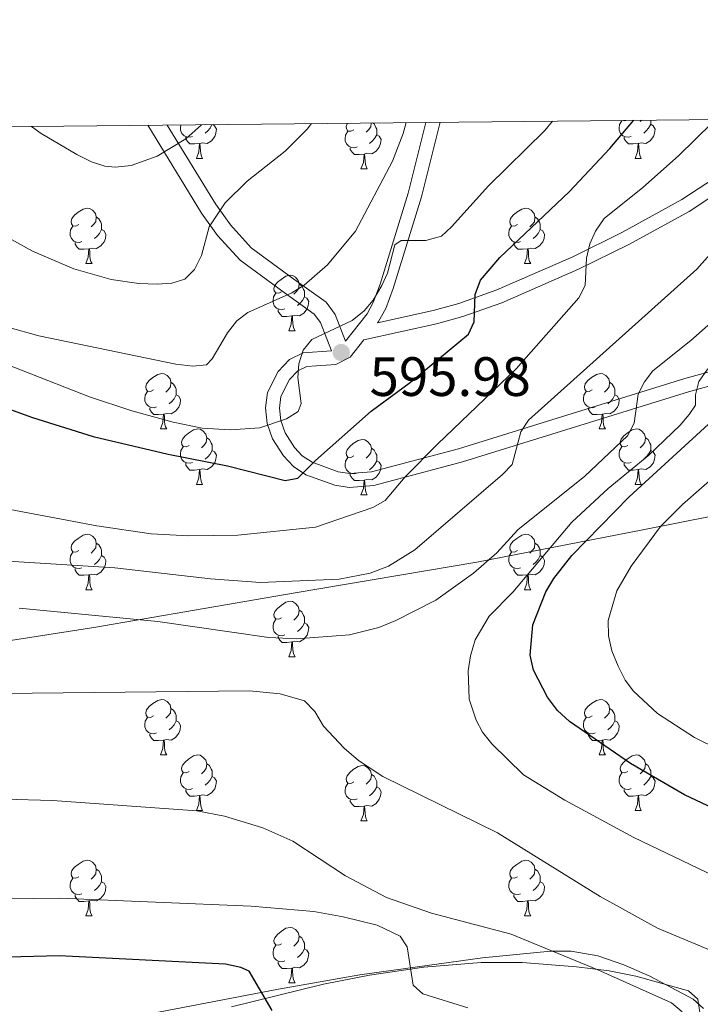
# Model space of a CAD drawing. Units: metres. Extents: x 569247 to 573732, y 719338 to 722354.
# Drawn here: x 572354 to 572477, y 721919 to 722097 of the extents above; entities that cross this region are included whole.
import ezdxf

# ---------------------------------------------------------------- set-up
doc = ezdxf.new("R2010")
doc.units = ezdxf.units.M
doc.header["$MEASUREMENT"] = 0
doc.linetypes.add('DGN Style 3', pattern=[68.082476, 48.63034, -19.452136])
for name, color, linetype, lineweight in [('Carátula', 7, 'Continuous', 0), ('Divisiones administrativas específicas', 7, 'Continuous', 0), ('Elementos auxiliares', 7, 'Continuous', 0), ('Entidades rústicas y varios', 7, 'Continuous', 0), ('Relieve y altimetría', 7, 'Continuous', 0), ('Textos de rotulación', 7, 'Continuous', 0), ('Viales y ferrocarril', 7, 'Continuous', 0)]:
    doc.layers.add(name, color=color, linetype=linetype, lineweight=lineweight)
doc.styles.add('Style-Arial', font='txt')

# ---------------------------------------------------------------- blocks, each defined once
blk = doc.blocks.new('5PATER_1')
at = {"layer": 'Relieve y altimetría', "linetype": 'Continuous', "lineweight": 0}
h = blk.add_hatch(color=250, dxfattribs=at)
edge = h.paths.add_edge_path()
edge.add_ellipse((0, 0), major_axis=(-1.1, -1.11), ratio=0.999422, start_angle=0, end_angle=360)

msp = doc.modelspace()

# ---------------------------------------------------------------- linework, layer by layer
at = {"layer": 'Carátula', "color": 7, "linetype": 'Continuous', "lineweight": 0}
msp.add_3dface([(569277.463, 719337.953), (573732.219, 719384.133), (573701.431, 722353.985), (569246.676, 722307.805)], dxfattribs=at)
at = {"layer": 'Divisiones administrativas específicas', "color": 250, "linetype": 'Continuous', "lineweight": 0, "ltscale": 0.5}
msp.add_polyline3d([(572492.257, 722009.536, 637.621), (572466.673, 722004.487, 628.561), (572436.633, 721998.659, 614.432), (572403.791, 721993.075, 611.029), (572367.385, 721986.843, 615.067), (572326.778, 721980.468, 615.643), (572298.263, 721976.298, 615.698), (572270.513, 721971.495, 616.539), (572242.762, 721967.454, 616.208), (572217.299, 721965.202, 614.571), (572193.363, 721963.717, 612.659), (572162.04, 721963.095, 605.172), (572147.144, 721962.024, 601.505), (572138.87, 721960.723, 598.978), (572132.763, 721958.286, 596.499), (572127.038, 721955.597, 593.998), (572119.787, 721951.758, 590.724), (572114.955, 721948.436, 588.429), (572107.581, 721942.054, 584.778), (572103.517, 721936.448, 582.565)], dxfattribs=at)
at = {"layer": 'Elementos auxiliares', "color": 250, "linetype": 'Continuous', "lineweight": 0}
msp.add_3dface([(570149.91, 719741.06), (570126.54, 722054.36), (573542.17, 722089.75), (573566.68, 719776.48)], dxfattribs=at)
at = {"layer": 'Entidades rústicas y varios', "color": 92, "linetype": 'Continuous', "lineweight": 0, "flags": 128}
for points in [[(572464.545, 722075.683), (572464.12, 722075.523), (572463.535, 722075.583), (572463.06, 722075.793), (572462.635, 722076.218), (572462.42, 722076.803), (572462.42, 722077.223), (572462.475, 722077.808), (572462.9, 722078.498)], [(572463.584, 722078.575), (572463.43, 722078.498), (572462.9, 722078.553), (572462.889, 722078.568)], [(572466.454, 722078.605), (572466.19, 722078.338)], [(572468.095, 722078.622), (572468.095, 722078.288), (572468.095, 722077.863), (572467.725, 722077.173), (572467.305, 722076.693), (572466.825, 722076.273)], [(572385.218, 722075.683), (572384.793, 722075.523), (572384.208, 722075.583), (572383.733, 722075.793), (572383.308, 722076.218), (572383.093, 722076.803), (572383.093, 722077.223), (572383.142, 722077.741)], [(572388.882, 722077.801), (572389.223, 722077.613), (572389.568, 722076.998), (572389.458, 722076.273), (572389.248, 722075.633), (572388.663, 722074.893), (572387.868, 722074.413), (572387.018, 722074.518), (572386.588, 722074.388)], [(572388.734, 722077.799), (572388.398, 722077.173), (572387.978, 722076.693), (572387.498, 722076.273)], [(572414.99, 722073.778), (572414.565, 722073.618), (572413.98, 722073.678), (572413.505, 722073.888), (572413.08, 722074.313), (572412.865, 722074.898), (572412.865, 722075.318), (572412.92, 722075.903), (572413.345, 722076.593)], [(572414.405, 722076.858), (572413.875, 722076.593), (572413.345, 722076.648), (572413.08, 722077.018), (572413.025, 722077.443), (572413.185, 722077.963), (572413.258, 722078.053)], [(572417.572, 722078.098), (572417.48, 722077.388), (572417.055, 722076.858), (572416.635, 722076.433)], [(572417.798, 722078.1), (572418.065, 722077.923), (572418.38, 722077.283), (572418.54, 722076.963), (572418.54, 722076.383), (572418.54, 722075.958), (572418.17, 722075.268), (572417.75, 722074.788), (572417.27, 722074.368)], [(572468.095, 722077.863), (572468.55, 722077.613), (572468.895, 722076.998), (572468.785, 722076.273), (572468.575, 722075.633), (572467.99, 722074.893), (572467.195, 722074.413), (572466.345, 722074.518), (572465.915, 722074.388)], [(572386.478, 722074.388), (572385.588, 722074.303), (572384.743, 722074.303), (572384.318, 722074.733), (572383.998, 722075.208), (572383.998, 722075.523)], [(572418.54, 722075.958), (572418.995, 722075.708), (572419.34, 722075.093), (572419.23, 722074.368), (572419.02, 722073.728), (572418.435, 722072.988), (572417.64, 722072.508), (572416.79, 722072.613), (572416.36, 722072.483)], [(572465.805, 722074.388), (572464.915, 722074.303), (572464.07, 722074.303), (572463.645, 722074.733), (572463.325, 722075.208), (572463.325, 722075.523)], [(572385.933, 722071.703), (572386.368, 722072.863), (572386.478, 722074.388), (572386.588, 722074.388), (572386.623, 722073.803), (572386.658, 722073.118), (572386.728, 722072.503), (572386.843, 722072.103), (572387.058, 722071.703)], [(572416.25, 722072.483), (572415.36, 722072.398), (572414.515, 722072.398), (572414.09, 722072.828), (572413.77, 722073.303), (572413.77, 722073.618)], [(572465.26, 722071.703), (572465.695, 722072.863), (572465.805, 722074.388), (572465.915, 722074.388), (572465.95, 722073.803), (572465.985, 722073.118), (572466.055, 722072.503), (572466.17, 722072.103), (572466.385, 722071.703)], [(572385.933, 722071.703), (572387.058, 722071.703)], [(572415.705, 722069.798), (572416.14, 722070.958), (572416.25, 722072.483), (572416.36, 722072.483), (572416.395, 722071.898), (572416.43, 722071.213), (572416.5, 722070.598), (572416.615, 722070.198), (572416.83, 722069.798)], [(572465.26, 722071.703), (572466.385, 722071.703)], [(572415.705, 722069.798), (572416.83, 722069.798)], [(572364.655, 722059.715), (572364.125, 722059.45), (572363.595, 722059.505), (572363.33, 722059.875), (572363.275, 722060.3), (572363.435, 722060.82), (572363.915, 722061.415), (572364.55, 722061.945), (572365.45, 722062.53), (572366.195, 722062.69), (572366.62, 722062.635), (572367.15, 722062.32), (572367.68, 722061.735), (572367.84, 722061.095), (572367.73, 722060.245), (572367.305, 722059.715), (572366.885, 722059.29)], [(572443.982, 722059.715), (572443.452, 722059.45), (572442.922, 722059.505), (572442.657, 722059.875), (572442.602, 722060.3), (572442.762, 722060.82), (572443.242, 722061.415), (572443.877, 722061.945), (572444.777, 722062.53), (572445.522, 722062.69), (572445.947, 722062.635), (572446.477, 722062.32), (572447.007, 722061.735), (572447.167, 722061.095), (572447.057, 722060.245), (572446.632, 722059.715), (572446.212, 722059.29)], [(572367.84, 722061.095), (572368.315, 722060.78), (572368.63, 722060.14), (572368.79, 722059.82), (572368.79, 722059.24), (572368.79, 722058.815), (572368.42, 722058.125), (572368, 722057.645), (572367.52, 722057.225)], [(572447.167, 722061.095), (572447.642, 722060.78), (572447.957, 722060.14), (572448.117, 722059.82), (572448.117, 722059.24), (572448.117, 722058.815), (572447.747, 722058.125), (572447.327, 722057.645), (572446.847, 722057.225)], [(572365.24, 722056.635), (572364.815, 722056.475), (572364.23, 722056.535), (572363.755, 722056.745), (572363.33, 722057.17), (572363.115, 722057.755), (572363.115, 722058.175), (572363.17, 722058.76), (572363.595, 722059.45)], [(572368.79, 722058.815), (572369.245, 722058.565), (572369.59, 722057.95), (572369.48, 722057.225), (572369.27, 722056.585), (572368.685, 722055.845), (572367.89, 722055.365), (572367.04, 722055.47), (572366.61, 722055.34)], [(572444.567, 722056.635), (572444.142, 722056.475), (572443.557, 722056.535), (572443.082, 722056.745), (572442.657, 722057.17), (572442.442, 722057.755), (572442.442, 722058.175), (572442.497, 722058.76), (572442.922, 722059.45)], [(572448.117, 722058.815), (572448.572, 722058.565), (572448.917, 722057.95), (572448.807, 722057.225), (572448.597, 722056.585), (572448.012, 722055.845), (572447.217, 722055.365), (572446.367, 722055.47), (572445.937, 722055.34)], [(572366.5, 722055.34), (572365.61, 722055.255), (572364.765, 722055.255), (572364.34, 722055.685), (572364.02, 722056.16), (572364.02, 722056.475)], [(572365.955, 722052.655), (572366.39, 722053.815), (572366.5, 722055.34), (572366.61, 722055.34), (572366.645, 722054.755), (572366.68, 722054.07), (572366.75, 722053.455), (572366.865, 722053.055), (572367.08, 722052.655)], [(572445.827, 722055.34), (572444.937, 722055.255), (572444.092, 722055.255), (572443.667, 722055.685), (572443.347, 722056.16), (572443.347, 722056.475)], [(572445.282, 722052.655), (572445.717, 722053.815), (572445.827, 722055.34), (572445.937, 722055.34), (572445.972, 722054.755), (572446.007, 722054.07), (572446.077, 722053.455), (572446.192, 722053.055), (572446.407, 722052.655)], [(572365.955, 722052.655), (572367.08, 722052.655)], [(572445.282, 722052.655), (572446.407, 722052.655)], [(572401.346, 722047.575), (572400.816, 722047.31), (572400.286, 722047.365), (572400.021, 722047.735), (572399.966, 722048.16), (572400.126, 722048.68), (572400.606, 722049.275), (572401.241, 722049.805), (572402.141, 722050.39), (572402.886, 722050.55), (572403.311, 722050.495), (572403.841, 722050.18), (572404.371, 722049.595), (572404.531, 722048.955), (572404.421, 722048.105), (572403.996, 722047.575), (572403.576, 722047.15)], [(572404.531, 722048.955), (572405.006, 722048.64), (572405.321, 722048), (572405.481, 722047.68), (572405.481, 722047.1), (572405.481, 722046.675), (572405.111, 722045.985), (572404.691, 722045.505), (572404.211, 722045.085)], [(572401.931, 722044.495), (572401.506, 722044.335), (572400.921, 722044.395), (572400.446, 722044.605), (572400.021, 722045.03), (572399.806, 722045.615), (572399.806, 722046.035), (572399.861, 722046.62), (572400.286, 722047.31)], [(572405.481, 722046.675), (572405.936, 722046.425), (572406.281, 722045.81), (572406.171, 722045.085), (572405.961, 722044.445), (572405.376, 722043.705), (572404.581, 722043.225), (572403.731, 722043.33), (572403.301, 722043.2)], [(572403.191, 722043.2), (572402.301, 722043.115), (572401.456, 722043.115), (572401.031, 722043.545), (572400.711, 722044.02), (572400.711, 722044.335)], [(572402.646, 722040.515), (572403.081, 722041.675), (572403.191, 722043.2), (572403.301, 722043.2), (572403.336, 722042.615), (572403.371, 722041.93), (572403.441, 722041.315), (572403.556, 722040.915), (572403.771, 722040.515)], [(572402.646, 722040.515), (572403.771, 722040.515)], [(572378.158, 722029.806), (572377.628, 722029.541), (572377.098, 722029.596), (572376.833, 722029.966), (572376.778, 722030.391), (572376.938, 722030.911), (572377.418, 722031.506), (572378.053, 722032.036), (572378.953, 722032.621), (572379.698, 722032.781), (572380.123, 722032.726), (572380.653, 722032.411), (572381.183, 722031.826), (572381.343, 722031.186), (572381.233, 722030.336), (572380.808, 722029.806), (572380.388, 722029.381)], [(572457.485, 722029.806), (572456.955, 722029.541), (572456.425, 722029.596), (572456.16, 722029.966), (572456.105, 722030.391), (572456.265, 722030.911), (572456.745, 722031.506), (572457.38, 722032.036), (572458.28, 722032.621), (572459.025, 722032.781), (572459.45, 722032.726), (572459.98, 722032.411), (572460.51, 722031.826), (572460.67, 722031.186), (572460.56, 722030.336), (572460.135, 722029.806), (572459.715, 722029.381)], [(572381.343, 722031.186), (572381.818, 722030.871), (572382.133, 722030.231), (572382.293, 722029.911), (572382.293, 722029.331), (572382.293, 722028.906), (572381.923, 722028.216), (572381.503, 722027.736), (572381.023, 722027.316)], [(572460.67, 722031.186), (572461.145, 722030.871), (572461.46, 722030.231), (572461.62, 722029.911), (572461.62, 722029.331), (572461.62, 722028.906), (572461.25, 722028.216), (572460.83, 722027.736), (572460.35, 722027.316)], [(572378.743, 722026.726), (572378.318, 722026.566), (572377.733, 722026.626), (572377.258, 722026.836), (572376.833, 722027.261), (572376.618, 722027.846), (572376.618, 722028.266), (572376.673, 722028.851), (572377.098, 722029.541)], [(572382.293, 722028.906), (572382.748, 722028.656), (572383.093, 722028.041), (572382.983, 722027.316), (572382.773, 722026.676), (572382.188, 722025.936), (572381.393, 722025.456), (572380.543, 722025.561), (572380.113, 722025.431)], [(572458.07, 722026.726), (572457.645, 722026.566), (572457.06, 722026.626), (572456.585, 722026.836), (572456.16, 722027.261), (572455.945, 722027.846), (572455.945, 722028.266), (572456, 722028.851), (572456.425, 722029.541)], [(572461.62, 722028.906), (572462.075, 722028.656), (572462.42, 722028.041), (572462.31, 722027.316), (572462.1, 722026.676), (572461.515, 722025.936), (572460.72, 722025.456), (572459.87, 722025.561), (572459.44, 722025.431)], [(572380.003, 722025.431), (572379.113, 722025.346), (572378.268, 722025.346), (572377.843, 722025.776), (572377.523, 722026.251), (572377.523, 722026.566)], [(572379.458, 722022.746), (572379.893, 722023.906), (572380.003, 722025.431), (572380.113, 722025.431), (572380.148, 722024.846), (572380.183, 722024.161), (572380.253, 722023.546), (572380.368, 722023.146), (572380.583, 722022.746)], [(572459.33, 722025.431), (572458.44, 722025.346), (572457.595, 722025.346), (572457.17, 722025.776), (572456.85, 722026.251), (572456.85, 722026.566)], [(572458.785, 722022.746), (572459.22, 722023.906), (572459.33, 722025.431), (572459.44, 722025.431), (572459.475, 722024.846), (572459.51, 722024.161), (572459.58, 722023.546), (572459.695, 722023.146), (572459.91, 722022.746)], [(572379.458, 722022.746), (572380.583, 722022.746)], [(572384.633, 722019.771), (572384.103, 722019.506), (572383.573, 722019.561), (572383.308, 722019.931), (572383.253, 722020.356), (572383.413, 722020.876), (572383.893, 722021.471), (572384.528, 722022.001), (572385.428, 722022.586), (572386.173, 722022.746), (572386.598, 722022.691), (572387.128, 722022.376), (572387.658, 722021.791), (572387.818, 722021.151), (572387.708, 722020.301), (572387.283, 722019.771), (572386.863, 722019.346)], [(572458.785, 722022.746), (572459.91, 722022.746)], [(572463.96, 722019.771), (572463.43, 722019.506), (572462.9, 722019.561), (572462.635, 722019.931), (572462.58, 722020.356), (572462.74, 722020.876), (572463.22, 722021.471), (572463.855, 722022.001), (572464.755, 722022.586), (572465.5, 722022.746), (572465.925, 722022.691), (572466.455, 722022.376), (572466.985, 722021.791), (572467.145, 722021.151), (572467.035, 722020.301), (572466.61, 722019.771), (572466.19, 722019.346)], [(572387.818, 722021.151), (572388.293, 722020.836), (572388.608, 722020.196), (572388.768, 722019.876), (572388.768, 722019.296), (572388.768, 722018.871), (572388.398, 722018.181), (572387.978, 722017.701), (572387.498, 722017.281)], [(572414.405, 722017.866), (572413.875, 722017.601), (572413.345, 722017.656), (572413.08, 722018.026), (572413.025, 722018.451), (572413.185, 722018.971), (572413.665, 722019.566), (572414.3, 722020.096), (572415.2, 722020.681), (572415.945, 722020.841), (572416.37, 722020.786), (572416.9, 722020.471), (572417.43, 722019.886), (572417.59, 722019.246), (572417.48, 722018.396), (572417.055, 722017.866), (572416.635, 722017.441)], [(572467.145, 722021.151), (572467.62, 722020.836), (572467.935, 722020.196), (572468.095, 722019.876), (572468.095, 722019.296), (572468.095, 722018.871), (572467.725, 722018.181), (572467.305, 722017.701), (572466.825, 722017.281)], [(572385.218, 722016.691), (572384.793, 722016.531), (572384.208, 722016.591), (572383.733, 722016.801), (572383.308, 722017.226), (572383.093, 722017.811), (572383.093, 722018.231), (572383.148, 722018.816), (572383.573, 722019.506)], [(572388.768, 722018.871), (572389.223, 722018.621), (572389.568, 722018.006), (572389.458, 722017.281), (572389.248, 722016.641), (572388.663, 722015.901), (572387.868, 722015.421), (572387.018, 722015.526), (572386.588, 722015.396)], [(572417.59, 722019.246), (572418.065, 722018.931), (572418.38, 722018.291), (572418.54, 722017.971), (572418.54, 722017.391), (572418.54, 722016.966), (572418.17, 722016.276), (572417.75, 722015.796), (572417.27, 722015.376)], [(572464.545, 722016.691), (572464.12, 722016.531), (572463.535, 722016.591), (572463.06, 722016.801), (572462.635, 722017.226), (572462.42, 722017.811), (572462.42, 722018.231), (572462.475, 722018.816), (572462.9, 722019.506)], [(572468.095, 722018.871), (572468.55, 722018.621), (572468.895, 722018.006), (572468.785, 722017.281), (572468.575, 722016.641), (572467.99, 722015.901), (572467.195, 722015.421), (572466.345, 722015.526), (572465.915, 722015.396)], [(572386.478, 722015.396), (572385.588, 722015.311), (572384.743, 722015.311), (572384.318, 722015.741), (572383.998, 722016.216), (572383.998, 722016.531)], [(572414.99, 722014.786), (572414.565, 722014.626), (572413.98, 722014.686), (572413.505, 722014.896), (572413.08, 722015.321), (572412.865, 722015.906), (572412.865, 722016.326), (572412.92, 722016.911), (572413.345, 722017.601)], [(572418.54, 722016.966), (572418.995, 722016.716), (572419.34, 722016.101), (572419.23, 722015.376), (572419.02, 722014.736), (572418.435, 722013.996), (572417.64, 722013.516), (572416.79, 722013.621), (572416.36, 722013.491)], [(572465.805, 722015.396), (572464.915, 722015.311), (572464.07, 722015.311), (572463.645, 722015.741), (572463.325, 722016.216), (572463.325, 722016.531)], [(572385.933, 722012.711), (572386.368, 722013.871), (572386.478, 722015.396), (572386.588, 722015.396), (572386.623, 722014.811), (572386.658, 722014.126), (572386.728, 722013.511), (572386.843, 722013.111), (572387.058, 722012.711)], [(572416.25, 722013.491), (572415.36, 722013.406), (572414.515, 722013.406), (572414.09, 722013.836), (572413.77, 722014.311), (572413.77, 722014.626)], [(572465.26, 722012.711), (572465.695, 722013.871), (572465.805, 722015.396), (572465.915, 722015.396), (572465.95, 722014.811), (572465.985, 722014.126), (572466.055, 722013.511), (572466.17, 722013.111), (572466.385, 722012.711)], [(572385.933, 722012.711), (572387.058, 722012.711)], [(572415.705, 722010.806), (572416.14, 722011.966), (572416.25, 722013.491), (572416.36, 722013.491), (572416.395, 722012.906), (572416.43, 722012.221), (572416.5, 722011.606), (572416.615, 722011.206), (572416.83, 722010.806)], [(572465.26, 722012.711), (572466.385, 722012.711)], [(572415.705, 722010.806), (572416.83, 722010.806)], [(572364.655, 722000.723), (572364.125, 722000.458), (572363.595, 722000.513), (572363.33, 722000.883), (572363.275, 722001.308), (572363.435, 722001.828), (572363.915, 722002.423), (572364.55, 722002.953), (572365.45, 722003.538), (572366.195, 722003.698), (572366.62, 722003.643), (572367.15, 722003.328), (572367.68, 722002.743), (572367.84, 722002.103), (572367.73, 722001.253), (572367.305, 722000.723), (572366.885, 722000.298)], [(572443.982, 722000.723), (572443.452, 722000.458), (572442.922, 722000.513), (572442.657, 722000.883), (572442.602, 722001.308), (572442.762, 722001.828), (572443.242, 722002.423), (572443.877, 722002.953), (572444.777, 722003.538), (572445.522, 722003.698), (572445.947, 722003.643), (572446.477, 722003.328), (572447.007, 722002.743), (572447.167, 722002.103), (572447.057, 722001.253), (572446.632, 722000.723), (572446.212, 722000.298)], [(572367.84, 722002.103), (572368.315, 722001.788), (572368.63, 722001.148), (572368.79, 722000.828), (572368.79, 722000.248), (572368.79, 721999.823), (572368.42, 721999.133), (572368, 721998.653), (572367.52, 721998.233)], [(572447.167, 722002.103), (572447.642, 722001.788), (572447.957, 722001.148), (572448.117, 722000.828), (572448.117, 722000.248), (572448.117, 721999.823), (572447.747, 721999.133), (572447.327, 721998.653), (572446.847, 721998.233)], [(572365.24, 721997.643), (572364.815, 721997.483), (572364.23, 721997.543), (572363.755, 721997.753), (572363.33, 721998.178), (572363.115, 721998.763), (572363.115, 721999.183), (572363.17, 721999.768), (572363.595, 722000.458)], [(572444.567, 721997.643), (572444.142, 721997.483), (572443.557, 721997.543), (572443.082, 721997.753), (572442.657, 721998.178), (572442.442, 721998.763), (572442.442, 721999.183), (572442.497, 721999.768), (572442.922, 722000.458)], [(572368.79, 721999.823), (572369.245, 721999.573), (572369.59, 721998.958), (572369.48, 721998.233), (572369.27, 721997.593), (572368.685, 721996.853), (572367.89, 721996.373), (572367.04, 721996.478), (572366.61, 721996.348)], [(572448.117, 721999.823), (572448.572, 721999.573), (572448.917, 721998.958), (572448.807, 721998.233), (572448.597, 721997.593), (572448.012, 721996.853), (572447.217, 721996.373), (572446.367, 721996.478), (572445.937, 721996.348)], [(572366.5, 721996.348), (572365.61, 721996.263), (572364.765, 721996.263), (572364.34, 721996.693), (572364.02, 721997.168), (572364.02, 721997.483)], [(572445.827, 721996.348), (572444.937, 721996.263), (572444.092, 721996.263), (572443.667, 721996.693), (572443.347, 721997.168), (572443.347, 721997.483)], [(572365.955, 721993.663), (572366.39, 721994.823), (572366.5, 721996.348), (572366.61, 721996.348), (572366.645, 721995.763), (572366.68, 721995.078), (572366.75, 721994.463), (572366.865, 721994.063), (572367.08, 721993.663)], [(572445.282, 721993.663), (572445.717, 721994.823), (572445.827, 721996.348), (572445.937, 721996.348), (572445.972, 721995.763), (572446.007, 721995.078), (572446.077, 721994.463), (572446.192, 721994.063), (572446.407, 721993.663)], [(572365.955, 721993.663), (572367.08, 721993.663)], [(572445.282, 721993.663), (572446.407, 721993.663)], [(572401.346, 721988.583), (572400.816, 721988.318), (572400.286, 721988.373), (572400.021, 721988.743), (572399.966, 721989.168), (572400.126, 721989.688), (572400.606, 721990.283), (572401.241, 721990.813), (572402.141, 721991.398), (572402.886, 721991.558), (572403.311, 721991.503), (572403.841, 721991.188), (572404.371, 721990.603), (572404.531, 721989.963), (572404.421, 721989.113), (572403.996, 721988.583), (572403.576, 721988.158)], [(572404.531, 721989.963), (572405.006, 721989.648), (572405.321, 721989.008), (572405.481, 721988.688), (572405.481, 721988.108), (572405.481, 721987.683), (572405.111, 721986.993), (572404.691, 721986.513), (572404.211, 721986.093)], [(572401.931, 721985.503), (572401.506, 721985.343), (572400.921, 721985.403), (572400.446, 721985.613), (572400.021, 721986.038), (572399.806, 721986.623), (572399.806, 721987.043), (572399.861, 721987.628), (572400.286, 721988.318)], [(572405.481, 721987.683), (572405.936, 721987.433), (572406.281, 721986.818), (572406.171, 721986.093), (572405.961, 721985.453), (572405.376, 721984.713), (572404.581, 721984.233), (572403.731, 721984.338), (572403.301, 721984.208)], [(572403.191, 721984.208), (572402.301, 721984.123), (572401.456, 721984.123), (572401.031, 721984.553), (572400.711, 721985.028), (572400.711, 721985.343)], [(572402.646, 721981.523), (572403.081, 721982.683), (572403.191, 721984.208), (572403.301, 721984.208), (572403.336, 721983.623), (572403.371, 721982.938), (572403.441, 721982.323), (572403.556, 721981.923), (572403.771, 721981.523)], [(572402.646, 721981.523), (572403.771, 721981.523)], [(572378.158, 721970.814), (572377.628, 721970.549), (572377.098, 721970.604), (572376.833, 721970.974), (572376.778, 721971.399), (572376.938, 721971.919), (572377.418, 721972.514), (572378.053, 721973.044), (572378.953, 721973.629), (572379.698, 721973.789), (572380.123, 721973.734), (572380.653, 721973.419), (572381.183, 721972.834), (572381.343, 721972.194), (572381.233, 721971.344), (572380.808, 721970.814), (572380.388, 721970.389)], [(572457.485, 721970.814), (572456.955, 721970.549), (572456.425, 721970.604), (572456.16, 721970.974), (572456.105, 721971.399), (572456.265, 721971.919), (572456.745, 721972.514), (572457.38, 721973.044), (572458.28, 721973.629), (572459.025, 721973.789), (572459.45, 721973.734), (572459.98, 721973.419), (572460.51, 721972.834), (572460.67, 721972.194), (572460.56, 721971.344), (572460.135, 721970.814), (572459.715, 721970.389)], [(572381.343, 721972.194), (572381.818, 721971.879), (572382.133, 721971.239), (572382.293, 721970.919), (572382.293, 721970.339), (572382.293, 721969.914), (572381.923, 721969.224), (572381.503, 721968.744), (572381.023, 721968.324)], [(572460.67, 721972.194), (572461.145, 721971.879), (572461.46, 721971.239), (572461.62, 721970.919), (572461.62, 721970.339), (572461.62, 721969.914), (572461.25, 721969.224), (572460.83, 721968.744), (572460.35, 721968.324)], [(572378.743, 721967.734), (572378.318, 721967.574), (572377.733, 721967.634), (572377.258, 721967.844), (572376.833, 721968.269), (572376.618, 721968.854), (572376.618, 721969.274), (572376.673, 721969.859), (572377.098, 721970.549)], [(572382.293, 721969.914), (572382.748, 721969.664), (572383.093, 721969.049), (572382.983, 721968.324), (572382.773, 721967.684), (572382.188, 721966.944), (572381.393, 721966.464), (572380.543, 721966.569), (572380.113, 721966.439)], [(572458.07, 721967.734), (572457.645, 721967.574), (572457.06, 721967.634), (572456.585, 721967.844), (572456.16, 721968.269), (572455.945, 721968.854), (572455.945, 721969.274), (572456, 721969.859), (572456.425, 721970.549)], [(572461.62, 721969.914), (572462.075, 721969.664), (572462.42, 721969.049), (572462.31, 721968.324), (572462.1, 721967.684), (572461.515, 721966.944), (572460.72, 721966.464), (572459.87, 721966.569), (572459.44, 721966.439)], [(572380.003, 721966.439), (572379.113, 721966.354), (572378.268, 721966.354), (572377.843, 721966.784), (572377.523, 721967.259), (572377.523, 721967.574)], [(572379.458, 721963.754), (572379.893, 721964.914), (572380.003, 721966.439), (572380.113, 721966.439), (572380.148, 721965.854), (572380.183, 721965.169), (572380.253, 721964.554), (572380.368, 721964.154), (572380.583, 721963.754)], [(572459.33, 721966.439), (572458.44, 721966.354), (572457.595, 721966.354), (572457.17, 721966.784), (572456.85, 721967.259), (572456.85, 721967.574)], [(572458.785, 721963.754), (572459.22, 721964.914), (572459.33, 721966.439), (572459.44, 721966.439), (572459.475, 721965.854), (572459.51, 721965.169), (572459.58, 721964.554), (572459.695, 721964.154), (572459.91, 721963.754)], [(572379.458, 721963.754), (572380.583, 721963.754)], [(572384.633, 721960.779), (572384.103, 721960.514), (572383.573, 721960.569), (572383.308, 721960.939), (572383.253, 721961.364), (572383.413, 721961.884), (572383.893, 721962.479), (572384.528, 721963.009), (572385.428, 721963.594), (572386.173, 721963.754), (572386.598, 721963.699), (572387.128, 721963.384), (572387.658, 721962.799), (572387.818, 721962.159), (572387.708, 721961.309), (572387.283, 721960.779), (572386.863, 721960.354)], [(572458.785, 721963.754), (572459.91, 721963.754)], [(572463.96, 721960.779), (572463.43, 721960.514), (572462.9, 721960.569), (572462.635, 721960.939), (572462.58, 721961.364), (572462.74, 721961.884), (572463.22, 721962.479), (572463.855, 721963.009), (572464.755, 721963.594), (572465.5, 721963.754), (572465.925, 721963.699), (572466.455, 721963.384), (572466.985, 721962.799), (572467.145, 721962.159), (572467.035, 721961.309), (572466.61, 721960.779), (572466.19, 721960.354)], [(572387.818, 721962.159), (572388.293, 721961.844), (572388.608, 721961.204), (572388.768, 721960.884), (572388.768, 721960.304), (572388.768, 721959.879), (572388.398, 721959.189), (572387.978, 721958.709), (572387.498, 721958.289)], [(572414.405, 721958.874), (572413.875, 721958.609), (572413.345, 721958.664), (572413.08, 721959.034), (572413.025, 721959.459), (572413.185, 721959.979), (572413.665, 721960.574), (572414.3, 721961.104), (572415.2, 721961.689), (572415.945, 721961.849), (572416.37, 721961.794), (572416.9, 721961.479), (572417.43, 721960.894), (572417.59, 721960.254), (572417.48, 721959.404), (572417.055, 721958.874), (572416.635, 721958.449)], [(572467.145, 721962.159), (572467.62, 721961.844), (572467.935, 721961.204), (572468.095, 721960.884), (572468.095, 721960.304), (572468.095, 721959.879), (572467.725, 721959.189), (572467.305, 721958.709), (572466.825, 721958.289)], [(572385.218, 721957.699), (572384.793, 721957.539), (572384.208, 721957.599), (572383.733, 721957.809), (572383.308, 721958.234), (572383.093, 721958.819), (572383.093, 721959.239), (572383.148, 721959.824), (572383.573, 721960.514)], [(572388.768, 721959.879), (572389.223, 721959.629), (572389.568, 721959.014), (572389.458, 721958.289), (572389.248, 721957.649), (572388.663, 721956.909), (572387.868, 721956.429), (572387.018, 721956.534), (572386.588, 721956.404)], [(572417.59, 721960.254), (572418.065, 721959.939), (572418.38, 721959.299), (572418.54, 721958.979), (572418.54, 721958.399), (572418.54, 721957.974), (572418.17, 721957.284), (572417.75, 721956.804), (572417.27, 721956.384)], [(572464.545, 721957.699), (572464.12, 721957.539), (572463.535, 721957.599), (572463.06, 721957.809), (572462.635, 721958.234), (572462.42, 721958.819), (572462.42, 721959.239), (572462.475, 721959.824), (572462.9, 721960.514)], [(572468.095, 721959.879), (572468.55, 721959.629), (572468.895, 721959.014), (572468.785, 721958.289), (572468.575, 721957.649), (572467.99, 721956.909), (572467.195, 721956.429), (572466.345, 721956.534), (572465.915, 721956.404)], [(572386.478, 721956.404), (572385.588, 721956.319), (572384.743, 721956.319), (572384.318, 721956.749), (572383.998, 721957.224), (572383.998, 721957.539)], [(572414.99, 721955.794), (572414.565, 721955.634), (572413.98, 721955.694), (572413.505, 721955.904), (572413.08, 721956.329), (572412.865, 721956.914), (572412.865, 721957.334), (572412.92, 721957.919), (572413.345, 721958.609)], [(572418.54, 721957.974), (572418.995, 721957.724), (572419.34, 721957.109), (572419.23, 721956.384), (572419.02, 721955.744), (572418.435, 721955.004), (572417.64, 721954.524), (572416.79, 721954.629), (572416.36, 721954.499)], [(572465.805, 721956.404), (572464.915, 721956.319), (572464.07, 721956.319), (572463.645, 721956.749), (572463.325, 721957.224), (572463.325, 721957.539)], [(572385.933, 721953.719), (572386.368, 721954.879), (572386.478, 721956.404), (572386.588, 721956.404), (572386.623, 721955.819), (572386.658, 721955.134), (572386.728, 721954.519), (572386.843, 721954.119), (572387.058, 721953.719)], [(572416.25, 721954.499), (572415.36, 721954.414), (572414.515, 721954.414), (572414.09, 721954.844), (572413.77, 721955.319), (572413.77, 721955.634)], [(572465.26, 721953.719), (572465.695, 721954.879), (572465.805, 721956.404), (572465.915, 721956.404), (572465.95, 721955.819), (572465.985, 721955.134), (572466.055, 721954.519), (572466.17, 721954.119), (572466.385, 721953.719)], [(572385.933, 721953.719), (572387.058, 721953.719)], [(572415.705, 721951.814), (572416.14, 721952.974), (572416.25, 721954.499), (572416.36, 721954.499), (572416.395, 721953.914), (572416.43, 721953.229), (572416.5, 721952.614), (572416.615, 721952.214), (572416.83, 721951.814)], [(572465.26, 721953.719), (572466.385, 721953.719)], [(572415.705, 721951.814), (572416.83, 721951.814)], [(572364.655, 721941.731), (572364.125, 721941.466), (572363.595, 721941.521), (572363.33, 721941.891), (572363.275, 721942.316), (572363.435, 721942.836), (572363.915, 721943.431), (572364.55, 721943.961), (572365.45, 721944.546), (572366.195, 721944.706), (572366.62, 721944.651), (572367.15, 721944.336), (572367.68, 721943.751), (572367.84, 721943.111), (572367.73, 721942.261), (572367.305, 721941.731), (572366.885, 721941.306)], [(572367.84, 721943.111), (572368.315, 721942.796), (572368.63, 721942.156), (572368.79, 721941.836), (572368.79, 721941.256), (572368.79, 721940.831), (572368.42, 721940.141), (572368, 721939.661), (572367.52, 721939.241)], [(572443.982, 721941.731), (572443.452, 721941.466), (572442.922, 721941.521), (572442.657, 721941.891), (572442.602, 721942.316), (572442.762, 721942.836), (572443.242, 721943.431), (572443.877, 721943.961), (572444.777, 721944.546), (572445.522, 721944.706), (572445.947, 721944.651), (572446.477, 721944.336), (572447.007, 721943.751), (572447.167, 721943.111), (572447.057, 721942.261), (572446.632, 721941.731), (572446.212, 721941.306)], [(572447.167, 721943.111), (572447.642, 721942.796), (572447.957, 721942.156), (572448.117, 721941.836), (572448.117, 721941.256), (572448.117, 721940.831), (572447.747, 721940.141), (572447.327, 721939.661), (572446.847, 721939.241)], [(572365.24, 721938.651), (572364.815, 721938.491), (572364.23, 721938.551), (572363.755, 721938.761), (572363.33, 721939.186), (572363.115, 721939.771), (572363.115, 721940.191), (572363.17, 721940.776), (572363.595, 721941.466)], [(572444.567, 721938.651), (572444.142, 721938.491), (572443.557, 721938.551), (572443.082, 721938.761), (572442.657, 721939.186), (572442.442, 721939.771), (572442.442, 721940.191), (572442.497, 721940.776), (572442.922, 721941.466)], [(572368.79, 721940.831), (572369.245, 721940.581), (572369.59, 721939.966), (572369.48, 721939.241), (572369.27, 721938.601), (572368.685, 721937.861), (572367.89, 721937.381), (572367.04, 721937.486), (572366.61, 721937.356)], [(572448.117, 721940.831), (572448.572, 721940.581), (572448.917, 721939.966), (572448.807, 721939.241), (572448.597, 721938.601), (572448.012, 721937.861), (572447.217, 721937.381), (572446.367, 721937.486), (572445.937, 721937.356)], [(572366.5, 721937.356), (572365.61, 721937.271), (572364.765, 721937.271), (572364.34, 721937.701), (572364.02, 721938.176), (572364.02, 721938.491)], [(572445.827, 721937.356), (572444.937, 721937.271), (572444.092, 721937.271), (572443.667, 721937.701), (572443.347, 721938.176), (572443.347, 721938.491)], [(572365.955, 721934.671), (572366.39, 721935.831), (572366.5, 721937.356), (572366.61, 721937.356), (572366.645, 721936.771), (572366.68, 721936.086), (572366.75, 721935.471), (572366.865, 721935.071), (572367.08, 721934.671)], [(572445.282, 721934.671), (572445.717, 721935.831), (572445.827, 721937.356), (572445.937, 721937.356), (572445.972, 721936.771), (572446.007, 721936.086), (572446.077, 721935.471), (572446.192, 721935.071), (572446.407, 721934.671)], [(572365.955, 721934.671), (572367.08, 721934.671)], [(572445.282, 721934.671), (572446.407, 721934.671)], [(572401.346, 721929.591), (572400.816, 721929.326), (572400.286, 721929.381), (572400.021, 721929.751), (572399.966, 721930.176), (572400.126, 721930.696), (572400.606, 721931.291), (572401.241, 721931.821), (572402.141, 721932.406), (572402.886, 721932.566), (572403.311, 721932.511), (572403.841, 721932.196), (572404.371, 721931.611), (572404.531, 721930.971), (572404.421, 721930.121), (572403.996, 721929.591), (572403.576, 721929.166)], [(572404.531, 721930.971), (572405.006, 721930.656), (572405.321, 721930.016), (572405.481, 721929.696), (572405.481, 721929.116), (572405.481, 721928.691), (572405.111, 721928.001), (572404.691, 721927.521), (572404.211, 721927.101)], [(572401.931, 721926.511), (572401.506, 721926.351), (572400.921, 721926.411), (572400.446, 721926.621), (572400.021, 721927.046), (572399.806, 721927.631), (572399.806, 721928.051), (572399.861, 721928.636), (572400.286, 721929.326)], [(572405.481, 721928.691), (572405.936, 721928.441), (572406.281, 721927.826), (572406.171, 721927.101), (572405.961, 721926.461), (572405.376, 721925.721), (572404.581, 721925.241), (572403.731, 721925.346), (572403.301, 721925.216)], [(572403.191, 721925.216), (572402.301, 721925.131), (572401.456, 721925.131), (572401.031, 721925.561), (572400.711, 721926.036), (572400.711, 721926.351)], [(572402.646, 721922.531), (572403.081, 721923.691), (572403.191, 721925.216), (572403.301, 721925.216), (572403.336, 721924.631), (572403.371, 721923.946), (572403.441, 721923.331), (572403.556, 721922.931), (572403.771, 721922.531)], [(572402.646, 721922.531), (572403.771, 721922.531)]]:
    msp.add_lwpolyline(points, dxfattribs=at)
at = {"layer": 'Entidades rústicas y varios', "color": 92, "linetype": 'Continuous', "lineweight": 0, "ltscale": 0.5}
msp.add_polyline3d([(572477.633, 721917.893, 614.987), (572475.751, 721919.55, 614.862), (572467.919, 721923.729, 613.789), (572463.252, 721925.817, 613.134), (572458.518, 721927.393, 612.48), (572453.712, 721928.234, 611.839), (572449.978, 721928.24, 611.365), (572437.689, 721927.037, 609.938), (572415.523, 721923.979, 607.458), (572400.811, 721921.371, 605.496), (572369.005, 721915.282, 600.303)], dxfattribs=at)
at = {"layer": 'Entidades rústicas y varios', "color": 92, "linetype": 'Continuous', "lineweight": 0}
msp.add_polyline3d([(572392.272, 721918.176, 598.729), (572408.894, 721922.265, 602.334), (572417.22, 721923.934, 603.68), (572427.042, 721925.357, 604.904), (572437.465, 721926.241, 606.376), (572444.848, 721926.188, 607.725), (572454.692, 721925.442, 609.462), (572460.556, 721924.687, 610.203), (572465.429, 721923.716, 610.647), (572474.918, 721921.104, 611.345), (572476.63, 721919.579, 611.295), (572476.998, 721917.138, 610.833)], dxfattribs=at)
at = {"layer": 'Relieve y altimetría', "color": 30, "linetype": 'Continuous', "lineweight": 30, "flags": 128}
for points, elevation in [([(572328.927, 722034.701), (572356.293, 722024.791), (572367.291, 722021.351), (572380.818, 722018.208), (572391.536, 722016.095), (572401.988, 722013.44), (572404.281, 722013.811), (572407.451, 722017.02), (572417.529, 722025.931), (572424.663, 722031.234), (572435.144, 722039.899), (572436.193, 722042.128), (572436.357, 722047.058), (572437.307, 722049.673), (572440.833, 722053.735), (572453.349, 722065.619), (572460.68, 722073.472), (572465.059, 722078.59)], 600), ([(572491.852, 721948.205), (572474.194, 721956.551), (572464.417, 721962.245), (572453.415, 721969.805), (572451.26, 721971.831), (572449.429, 721974.216), (572446.897, 721979.12), (572446.327, 721981.79), (572446.79, 721987.313), (572449.153, 721993.27), (572450.587, 721995.694), (572453.845, 721999.823), (572464.22, 722010.467), (572487.189, 722031.481)], 625), ([(572399.616, 721917.535), (572395.451, 721924.656), (572393.997, 721925.324), (572391.191, 721925.886), (572361.126, 721927.443), (572342.575, 721926.943), (572324.993, 721925.87), (572319.006, 721925.06), (572308.098, 721922.964), (572291.984, 721918.652), (572266.699, 721913.145)], 600)]:
    msp.add_lwpolyline(points, dxfattribs=dict(at, elevation=elevation))
at = {"layer": 'Relieve y altimetría', "color": 30, "linetype": 'Continuous', "lineweight": 0, "flags": 128}
for points, elevation in [([(572342.564, 722037.952), (572366.631, 722028.545), (572374.246, 722025.992), (572381.726, 722024), (572386.96, 722022.87), (572392.069, 722022.611), (572397.397, 722022.934), (572402.207, 722024.6), (572404.353, 722025.89), (572404.908, 722027.328), (572404.3, 722032.06), (572404.473, 722034.553), (572405.236, 722036.995), (572406.836, 722038.916), (572414.094, 722042.364), (572416.306, 722044.117), (572417.894, 722046.047), (572419.467, 722048.678), (572420.502, 722050.954), (572421.839, 722056.037), (572422.994, 722056.817), (572427.439, 722056.844), (572430.237, 722057.634), (572432.063, 722059.288), (572438.741, 722066.733), (572448.945, 722076.763), (572450.326, 722078.437)], 595), ([(572441.286, 722014.475), (572443.025, 722016.308), (572444.622, 722022.227), (572446.004, 722024.313), (572476.437, 722051.65), (572485.261, 722061.517), (572492.74, 722071.13), (572493.306, 722073.549), (572490.964, 722077.111), (572490.445, 722078.853)], 610), ([(572319.522, 722077.082), (572321.748, 722075.177), (572328.305, 722070.383), (572356.312, 722054.885), (572363.789, 722051.716), (572370.549, 722049.753), (572375.499, 722049.047), (572378.865, 722048.934), (572381.473, 722049.143), (572383.862, 722049.865), (572385.614, 722051.584), (572386.855, 722054.104), (572388.272, 722059.331), (572391.135, 722063.64), (572395.12, 722067.601), (572401.982, 722073.016), (572405.94, 722076.993), (572406.754, 722077.986)], 585), ([(572479.202, 722078.127), (572473.117, 722072.171), (572466.677, 722066.43), (572459.659, 722060.789), (572458.085, 722058.509), (572457.075, 722056.225), (572456.511, 722053.612), (572456.25, 722048.674), (572455.105, 722046.452), (572443.779, 722033.626), (572429.539, 722019.989), (572423.701, 722014.08), (572420.054, 722009.805), (572417.839, 722008.535), (572407.481, 722004.964), (572393.42, 722003.555), (572384.53, 722003.404), (572377.737, 722003.777), (572367.943, 722005.196), (572326.003, 722013.098)], 605), ([(572351.835, 722041.172), (572357.428, 722039.611), (572382.24, 722034.438), (572385.292, 722034.13), (572387.783, 722034.328), (572388.763, 722035.407), (572391.536, 722040.159), (572393.263, 722042.296), (572395.264, 722043.795), (572403.186, 722047.382), (572405.4, 722048.748), (572409.63, 722052.446), (572414.703, 722058.509), (572421.403, 722071.169), (572423.305, 722076.206), (572423.891, 722078.163)], 590), ([(572356.09, 722077.461), (572357.875, 722076.218), (572364.305, 722072.423), (572366.971, 722071.054), (572369.39, 722070.285), (572371.325, 722070.114), (572374.126, 722070.421), (572378.865, 722072.117), (572384.051, 722075.217), (572386.835, 722077.779)], 580), ([(572353.86, 721990.329), (572378.99, 721987.92), (572399.04, 721985.031), (572404.053, 721984.772), (572413.63, 721985.507), (572418.928, 721986.792), (572422.022, 721988.071), (572429.241, 721991.783), (572436.079, 721996.66), (572440.288, 722000.337), (572444.073, 722004.47), (572456.17, 722014.178), (572463.886, 722021.498), (572465.097, 722023.792), (572465.84, 722029.023), (572466.986, 722031.253), (572468.478, 722033.261), (572475.348, 722038.745), (572491.882, 722053.341)], 615), ([(572514.739, 721925.015), (572465.053, 721948.855), (572452.562, 721955.591), (572445.093, 721960.184), (572439.37, 721965.77), (572437.702, 721967.87), (572436.533, 721970.079), (572435.249, 721973.847), (572435.093, 721978.954), (572435.532, 721981.722), (572436.344, 721984.581), (572438.907, 721988.87), (572443.152, 721993.223), (572453.833, 722005.872), (572460.384, 722011.98), (572467.741, 722018.016), (572473.429, 722023.418), (572475.043, 722025.328), (572476.191, 722027.055), (572476.179, 722028.891), (572476.794, 722031.307), (572478.426, 722033.614)], 620), ([(572488.722, 721960.636), (572476.024, 721966.937), (572469.352, 721971.288), (572464.956, 721975.278), (572463.469, 721977.288), (572462.189, 721979.826), (572461.046, 721982.598), (572460.449, 721985.301), (572460.432, 721988.103), (572461.946, 721993.428), (572464.581, 721997.926), (572469.896, 722005.073), (572473.834, 722009.059), (572493.031, 722025.871)], 630), ([(572262.376, 721987.486), (572274.255, 721990.386), (572291.127, 721995.393), (572303.768, 721998.562), (572313.034, 722000.358), (572321.426, 722000.91), (572331.298, 722000.469), (572346.071, 721999.203), (572371.205, 721997.596), (572388.498, 721995.613), (572397.515, 721994.979), (572411.733, 721995.547), (572417.349, 721996.632), (572420.706, 721997.921), (572425.424, 722000.849), (572441.286, 722014.475)], 610), ([(572493.162, 721922.499), (572469.328, 721932.405), (572458.953, 721938.14), (572440.385, 721949.677), (572419.681, 721959.837), (572415.226, 721962.731), (572412.691, 721965.013), (572408.896, 721968.999), (572407.336, 721971.649), (572405.488, 721973.57), (572401.101, 721974.835), (572395.536, 721975.341), (572333.689, 721974.686), (572310.685, 721973.476), (572303.097, 721972.471), (572297.651, 721971.368), (572292.86, 721969.907), (572290.252, 721968.778), (572281.847, 721963.927), (572277.133, 721960.419), (572271.412, 721954.487), (572268.583, 721952.056), (572261.522, 721946.932)], 615), ([(572473.77, 721917.26), (572471.827, 721918.891), (572458.551, 721924.899), (572442.845, 721931.314), (572428.433, 721935.152), (572420.298, 721938.002), (572412.929, 721941.919), (572403.403, 721948.174), (572397.982, 721950.563), (572391.023, 721952.706), (572385.992, 721953.642), (572359.888, 721955.513), (572351.189, 721955.749), (572329.074, 721955.25), (572313.126, 721953.488), (572306.951, 721951.904), (572285.035, 721944.232), (572264.437, 721934.733)], 610), ([(572264.86, 721922.947), (572273.004, 721924.737), (572312.563, 721935.028), (572322.411, 721936.538), (572331.506, 721937.17), (572341.83, 721937.623), (572361.253, 721937.838), (572395.859, 721936.405), (572407.172, 721935.411), (572412.493, 721934.477), (572418.614, 721932.995), (572422.758, 721930.964), (572424.026, 721929.039), (572425.131, 721922.088), (572426.88, 721920.552), (572435.046, 721918.037)], 605)]:
    msp.add_lwpolyline(points, dxfattribs=dict(at, elevation=elevation))
at = {"layer": 'Viales y ferrocarril', "color": 250, "linetype": 'DGN Style 3', "lineweight": 0}
for points in [[(572418.683, 722041.945, 596.996), (572428.766, 722044.162, 599.794), (572433.378, 722045.462, 600.735), (572440.274, 722047.884, 601.645), (572454.002, 722053.913, 602.908), (572463, 722058.332, 604.296), (572473.732, 722064.253, 606.269), (572481.872, 722069.608, 607.805), (572493.897, 722078.889, 609.794)], [(572377.127, 722077.679, 580.634), (572386.887, 722061.809, 585.346), (572389.754, 722057.767, 586.844), (572393.857, 722053.292, 588.664), (572401.795, 722047.428, 590.991), (572407.254, 722043.507, 593.197), (572408.354, 722041.982, 593.979), (572410.359, 722036.862, 595.673), (572405.261, 722036.51, 595.77), (572402.781, 722035.332, 595.779), (572400.696, 722033.112, 595.864), (572398.812, 722029.345, 596.02), (572398.448, 722026.547, 596.079), (572398.746, 722023.716, 596.121), (572399.698, 722020.969, 596.21), (572401.67, 722017.853, 596.698), (572403.481, 722015.952, 597.478), (572405.739, 722014.464, 598.335), (572410.959, 722012.57, 600.07), (572413.562, 722012.166, 600.902), (572418.023, 722012.509, 602.302), (572434.059, 722016.771, 606.409), (572474.939, 722029.48, 620.189), (572499.769, 722036.282, 627.38)], [(572427.41, 722078.2, 591.088), (572424.211, 722065.41, 592.873), (572419.177, 722048.956, 595.639), (572417.895, 722045.607, 595.979), (572416.795, 722043.587, 596.07), (572412.882, 722038.645, 595.422)]]:
    msp.add_polyline3d(points, dxfattribs=at)
at = {"layer": 'Viales y ferrocarril', "color": 250, "linetype": 'Continuous', "lineweight": 0}
for points in [[(572380.626, 722077.715, 581.079), (572389.39, 722063.464, 585.346), (572392.093, 722059.656, 586.844), (572395.872, 722055.533, 588.664), (572403.562, 722049.853, 590.991), (572409.401, 722045.658, 593.197), (572411.009, 722043.429, 593.979), (572412.882, 722038.645, 595.422)], [(572429.994, 722078.227, 591.002), (572426.62, 722064.741, 592.873), (572421.542, 722048.143, 595.639), (572420.17, 722044.558, 595.979), (572418.888, 722042.204, 596.07), (572418.683, 722041.945, 596.996)], [(572483.325, 722067.571, 607.805), (572475.025, 722062.11, 606.269), (572464.155, 722056.115, 604.296), (572455.057, 722051.646, 602.908), (572441.193, 722045.557, 601.645), (572434.133, 722043.077, 600.735), (572429.375, 722041.735, 599.794), (572416.23, 722038.846, 596.166), (572413.763, 722035.73, 596.02), (572411.149, 722034.411, 595.952), (572405.906, 722034.049, 595.77), (572404.28, 722033.277, 595.779), (572402.769, 722031.667, 595.864), (572401.237, 722028.604, 596.02), (572400.965, 722026.516, 596.079), (572401.203, 722024.263, 596.121), (572401.965, 722022.062, 596.21), (572403.651, 722019.398, 596.698), (572405.094, 722017.883, 597.478), (572406.868, 722016.713, 598.335), (572411.582, 722015.003, 600.07), (572413.659, 722014.681, 600.902), (572417.602, 722014.984, 602.302), (572433.366, 722019.174, 606.409), (572474.238, 722031.879, 620.189), (572499.152, 722038.705, 627.38)]]:
    msp.add_polyline3d(points, dxfattribs=at)

# ---------------------------------------------------------------- block references
at = {"layer": 'Relieve y altimetría', "color": 250, "linetype": 'Continuous', "lineweight": 0}
msp.add_blockref('5PATER_1', (572412.138, 722036.571, 595.981), dxfattribs=at)

# ---------------------------------------------------------------- texts
at = {"layer": 'Textos de rotulación', "color": 250, "linetype": 'Continuous', "lineweight": 0, "style": 'Style-Arial'}
msp.add_text('595.98', height=7, dxfattribs=at).set_placement((572417.261, 722028.713, 595.981))

doc.saveas('drawing.dxf')
